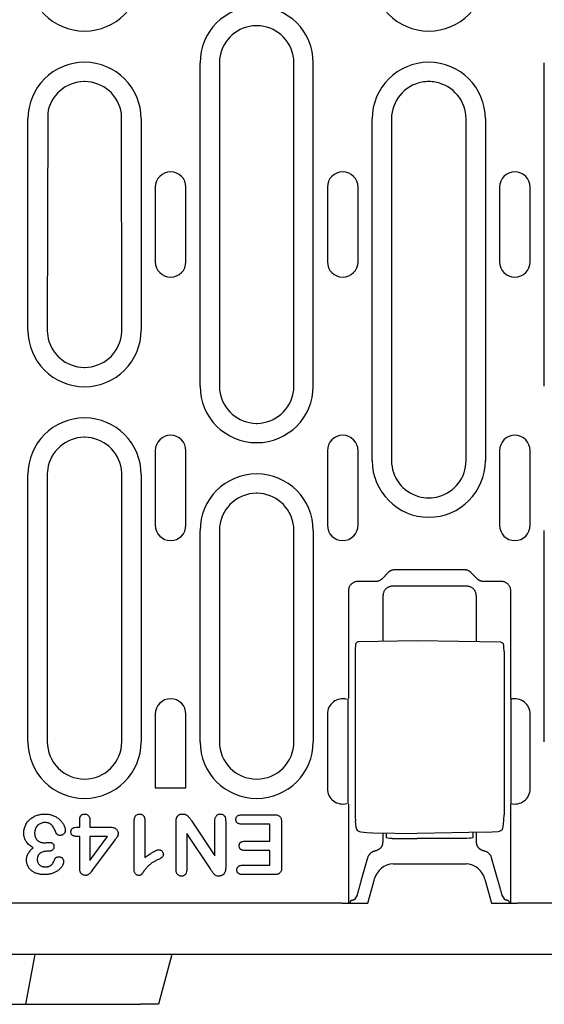
# Model space of a CAD drawing. Extents: x 89 to 1454, y 19 to 2074.
# Drawn here: x 573 to 657, y 956 to 1115 of the extents above; entities that cross this region are included whole.
import ezdxf

# ---------------------------------------------------------------- set-up
doc = ezdxf.new("R2010")
doc.units = 0
doc.header["$LTSCALE"] = 7
doc.header["$MEASUREMENT"] = 0
doc.layers.add('DUENN-18', color=94, linetype='CONTINUOUS')
doc.layers.add('SICHTBAR', color=7, linetype='CONTINUOUS')

msp = doc.modelspace()

# ---------------------------------------------------------------- linework, layer by layer
at = {"layer": 'DUENN-18'}
for p, q in [((601.73, 1055.58), (601.73, 1107.58)), ((604.84, 1107.58), (604.84, 1055.58)), ((616.84, 1055.58), (616.84, 1107.58)), ((619.95, 1055.58), (619.95, 1107.58)), ((657.13, 1055.58), (657.13, 1107.58)), ((574.03, 1064.58), (574.03, 1098.58)), ((577.21, 1099.46), (577.14, 1064.58)), ((589.14, 1064.58), (589.08, 1099.46)), ((592.25, 1098.58), (592.25, 1064.58)), ((629.43, 1043.58), (629.43, 1098.58)), ((632.54, 1098.58), (632.54, 1043.58)), ((644.54, 1043.58), (644.54, 1098.58)), ((647.65, 1098.58), (647.65, 1043.58)), ((594.52, 1087.58), (594.52, 1075.58)), ((599.46, 1075.58), (599.46, 1087.58)), ((622.22, 1087.58), (622.22, 1075.58)), ((627.16, 1075.58), (627.16, 1087.58)), ((649.92, 1087.58), (649.92, 1075.58)), ((654.86, 1075.58), (654.86, 1087.58)), ((594.52, 1045.18), (594.52, 1033.18)), ((599.46, 1033.18), (599.46, 1045.18)), ((622.22, 1045.18), (622.22, 1033.18)), ((627.16, 1033.18), (627.16, 1045.18)), ((649.92, 1045.18), (649.92, 1033.18)), ((654.86, 1033.18), (654.86, 1045.18)), ((574.03, 998.33), (574.03, 1041.33)), ((577.14, 1041.33), (577.14, 998.33)), ((589.14, 998.33), (589.14, 1041.33)), ((592.25, 1041.33), (592.25, 998.33)), ((601.73, 998.33), (601.73, 1032.33)), ((604.84, 1032.33), (604.84, 998.33)), ((616.84, 998.33), (616.84, 1032.33)), ((619.95, 1032.33), (619.95, 998.33)), ((657.13, 998.33), (657.13, 1032.33)), ((631.97, 1025.53), (631.07, 1024.6)), ((644.32, 1025.99), (633.03, 1025.99)), ((646.28, 1024.6), (645.38, 1025.53)), ((629.99, 1024.12), (627.11, 1024.12)), ((650.24, 1024.12), (647.35, 1024.12)), ((625.61, 1022.62), (625.61, 1005.37)), ((644.68, 1023.36), (632.67, 1023.36)), ((651.74, 1005.37), (651.74, 1022.62)), ((631.17, 1021.86), (631.17, 1014.48)), ((646.17, 1021.86), (646.17, 1014.41)), ((636.67, 1014.58), (627.24, 1014.41)), ((650.1, 1014.34), (636.67, 1014.58)), ((626.7, 1012.91), (626.7, 986.55)), ((650.65, 1012.84), (650.65, 986.59)), ((625.53, 1005.28), (625.53, 988.37)), ((651.82, 988.37), (651.82, 1005.28)), ((594.52, 1002.78), (594.52, 990.9)), ((599.46, 990.9), (599.46, 1002.78)), ((622.22, 1002.78), (622.22, 990.78)), ((654.86, 990.78), (654.86, 1002.78)), ((594.52, 990.9), (599.46, 990.9)), ((625.61, 988.29), (625.61, 972.33)), ((651.74, 972.33), (651.74, 988.29)), ((582.36, 984.58), (582.36, 985.75)), ((583.98, 985.75), (583.98, 984.58)), ((592.86, 985.65), (592.86, 979.7)), ((608.42, 986.58), (613.71, 986.58)), ((650.52, 984.62), (650.62, 985.67)), ((581.95, 984.58), (582.36, 984.58)), ((583.98, 984.58), (587.29, 984.58)), ((591.11, 977.84), (591.11, 985.38)), ((597.86, 977.82), (597.86, 985.43)), ((600.4, 985.56), (604.11, 979.95)), ((604.11, 979.95), (604.11, 985.59)), ((605.86, 985.58), (605.86, 978.12)), ((612.98, 985.08), (608.42, 985.08)), ((612.98, 982.33), (612.98, 985.08)), ((614.86, 985.38), (614.86, 978.15)), ((626.83, 984.54), (626.73, 985.63)), ((582.36, 983.08), (582.07, 983.08)), ((582.36, 977.98), (582.36, 983.08)), ((586.81, 983.08), (583.98, 983.08)), ((583.98, 983.08), (583.98, 979.2)), ((583.98, 979.2), (586.81, 983.08)), ((603.41, 977.88), (599.61, 983.58)), ((599.61, 983.58), (599.61, 977.82)), ((629.55, 983.7), (636.67, 983.58)), ((631.17, 983.67), (631.17, 982.23)), ((631.67, 983.67), (631.67, 982.94)), ((632.66, 982.76), (636.67, 982.75)), ((647.79, 983.77), (636.67, 983.58)), ((644.69, 982.78), (636.67, 982.75)), ((645.67, 982.95), (645.67, 983.74)), ((646.17, 983.74), (646.17, 982.23)), ((587.92, 982.4), (584.43, 977.71)), ((608.92, 982.33), (612.98, 982.33)), ((577.28, 980.7), (577.01, 980.7)), ((612.98, 980.83), (608.92, 980.83)), ((612.98, 978.45), (612.98, 980.83)), ((627.68, 975.96), (628.74, 979.71)), ((648.6, 979.71), (649.66, 975.96)), ((608.57, 978.45), (612.98, 978.45)), ((613.71, 976.95), (608.57, 976.95)), ((627.03, 973.63), (626.61, 972.95)), ((650.31, 973.63), (650.73, 972.95)), ((625.94, 972.69), (625.82, 972.33)), ((651.4, 972.69), (651.53, 972.33))]:
    msp.add_line(p, q, dxfattribs=at)
at = {"layer": 'DUENN-18', "flags": 128}
for points in [[(633.03, 1025.99), (632.98, 1025.99), (632.93, 1025.99), (632.88, 1025.99), (632.83, 1025.98), (632.78, 1025.97), (632.74, 1025.96), (632.69, 1025.95), (632.64, 1025.94), (632.59, 1025.93), (632.55, 1025.91), (632.5, 1025.89), (632.45, 1025.87), (632.41, 1025.85), (632.36, 1025.83), (632.32, 1025.81), (632.28, 1025.78), (632.23, 1025.76), (632.19, 1025.73), (632.15, 1025.7), (632.11, 1025.67), (632.08, 1025.64), (632.04, 1025.6), (632.01, 1025.57), (631.97, 1025.53)], [(645.38, 1025.53), (645.34, 1025.57), (645.31, 1025.6), (645.27, 1025.64), (645.23, 1025.67), (645.19, 1025.7), (645.15, 1025.73), (645.11, 1025.76), (645.07, 1025.78), (645.03, 1025.81), (644.98, 1025.83), (644.94, 1025.85), (644.89, 1025.87), (644.85, 1025.89), (644.8, 1025.91), (644.75, 1025.93), (644.71, 1025.94), (644.66, 1025.95), (644.61, 1025.96), (644.56, 1025.97), (644.51, 1025.98), (644.47, 1025.99), (644.42, 1025.99), (644.37, 1025.99), (644.32, 1025.99)], [(627.11, 1024.12), (627.02, 1024.12), (626.93, 1024.11), (626.83, 1024.1), (626.74, 1024.08), (626.65, 1024.05), (626.55, 1024.02), (626.46, 1023.98), (626.37, 1023.93), (626.29, 1023.88), (626.2, 1023.82), (626.12, 1023.76), (626.05, 1023.69), (625.98, 1023.61), (625.91, 1023.53), (625.85, 1023.45), (625.8, 1023.36), (625.75, 1023.27), (625.71, 1023.18), (625.68, 1023.08), (625.65, 1022.99), (625.63, 1022.9), (625.62, 1022.81), (625.61, 1022.71), (625.61, 1022.62)], [(631.07, 1024.6), (631.04, 1024.56), (631, 1024.53), (630.96, 1024.49), (630.92, 1024.46), (630.89, 1024.43), (630.84, 1024.4), (630.8, 1024.37), (630.76, 1024.34), (630.72, 1024.32), (630.67, 1024.29), (630.63, 1024.27), (630.58, 1024.25), (630.53, 1024.23), (630.48, 1024.21), (630.44, 1024.19), (630.39, 1024.18), (630.34, 1024.17), (630.29, 1024.16), (630.24, 1024.15), (630.19, 1024.14), (630.14, 1024.13), (630.09, 1024.13), (630.04, 1024.12), (629.99, 1024.12)], [(647.35, 1024.12), (647.3, 1024.12), (647.26, 1024.13), (647.21, 1024.13), (647.16, 1024.14), (647.11, 1024.15), (647.06, 1024.16), (647.01, 1024.17), (646.96, 1024.18), (646.91, 1024.19), (646.86, 1024.21), (646.82, 1024.23), (646.77, 1024.25), (646.72, 1024.27), (646.68, 1024.29), (646.63, 1024.32), (646.59, 1024.34), (646.54, 1024.37), (646.5, 1024.4), (646.46, 1024.43), (646.42, 1024.46), (646.38, 1024.49), (646.35, 1024.53), (646.31, 1024.56), (646.28, 1024.6)], [(651.74, 1022.62), (651.74, 1022.71), (651.73, 1022.81), (651.71, 1022.9), (651.69, 1022.99), (651.67, 1023.08), (651.63, 1023.18), (651.59, 1023.27), (651.55, 1023.36), (651.5, 1023.45), (651.44, 1023.53), (651.37, 1023.61), (651.3, 1023.69), (651.23, 1023.76), (651.15, 1023.82), (651.06, 1023.88), (650.97, 1023.93), (650.88, 1023.98), (650.79, 1024.02), (650.7, 1024.05), (650.61, 1024.08), (650.51, 1024.1), (650.42, 1024.11), (650.33, 1024.12), (650.24, 1024.12)], [(632.67, 1023.36), (632.58, 1023.36), (632.49, 1023.35), (632.4, 1023.34), (632.31, 1023.32), (632.21, 1023.29), (632.12, 1023.26), (632.03, 1023.22), (631.94, 1023.17), (631.85, 1023.12), (631.77, 1023.06), (631.69, 1022.99), (631.61, 1022.92), (631.54, 1022.85), (631.48, 1022.77), (631.42, 1022.68), (631.37, 1022.6), (631.32, 1022.51), (631.28, 1022.41), (631.25, 1022.32), (631.22, 1022.23), (631.2, 1022.14), (631.18, 1022.04), (631.18, 1021.95), (631.17, 1021.86)], [(646.17, 1021.86), (646.17, 1021.95), (646.16, 1022.04), (646.15, 1022.14), (646.13, 1022.23), (646.1, 1022.32), (646.07, 1022.41), (646.03, 1022.51), (645.98, 1022.6), (645.93, 1022.68), (645.87, 1022.77), (645.81, 1022.85), (645.74, 1022.92), (645.66, 1022.99), (645.58, 1023.06), (645.5, 1023.12), (645.41, 1023.17), (645.32, 1023.22), (645.23, 1023.26), (645.14, 1023.29), (645.04, 1023.32), (644.95, 1023.34), (644.86, 1023.35), (644.77, 1023.36), (644.68, 1023.36)], [(627.24, 1014.41), (627.11, 1014.39), (626.99, 1014.34), (626.89, 1014.26), (626.81, 1014.15), (626.77, 1014.05), (626.75, 1013.97), (626.73, 1013.82), (626.72, 1013.65), (626.71, 1013.43), (626.7, 1013.18), (626.7, 1012.91)], [(650.65, 1012.84), (650.65, 1013.11), (650.64, 1013.36), (650.63, 1013.58), (650.62, 1013.75), (650.6, 1013.9), (650.58, 1013.98), (650.54, 1014.08), (650.46, 1014.19), (650.36, 1014.27), (650.24, 1014.32), (650.1, 1014.34)], [(626.7, 986.55), (626.7, 986.28), (626.71, 986.03), (626.72, 985.81), (626.73, 985.63)], [(650.62, 985.67), (650.63, 985.85), (650.64, 986.07), (650.65, 986.32), (650.65, 986.59)], [(626.83, 984.54), (626.86, 984.38), (626.93, 984.24), (627.03, 984.11), (627.15, 984.01)], [(650.13, 984.05), (650.28, 984.15), (650.4, 984.29), (650.48, 984.45), (650.52, 984.62)], [(627.15, 984.01), (627.38, 983.89), (627.63, 983.84)], [(627.63, 983.84), (628.59, 983.74), (629.55, 983.7)], [(647.79, 983.77), (648.76, 983.82), (649.72, 983.91)], [(649.72, 983.91), (649.94, 983.96), (650.13, 984.05)], [(631.07, 981.69), (631.04, 981.63), (631.01, 981.58), (630.98, 981.52), (630.95, 981.47), (630.92, 981.41), (630.88, 981.36), (630.84, 981.31), (630.8, 981.26), (630.76, 981.22), (630.71, 981.17), (630.67, 981.13), (630.62, 981.09), (630.57, 981.05), (630.51, 981.01), (630.46, 980.98), (630.4, 980.95), (630.35, 980.91), (630.29, 980.89), (630.23, 980.86), (630.17, 980.84), (630.11, 980.82), (630.05, 980.8), (629.98, 980.79), (629.92, 980.77)], [(631.07, 981.69), (631.08, 981.71), (631.08, 981.73), (631.09, 981.75), (631.1, 981.77), (631.1, 981.79), (631.11, 981.81), (631.12, 981.83), (631.12, 981.86), (631.13, 981.88), (631.13, 981.9), (631.14, 981.92), (631.14, 981.94), (631.15, 981.96), (631.15, 981.99), (631.16, 982.01), (631.16, 982.03), (631.16, 982.05), (631.16, 982.07), (631.17, 982.1), (631.17, 982.12), (631.17, 982.14), (631.17, 982.16), (631.17, 982.18), (631.17, 982.21)], [(631.17, 982.23), (631.17, 982.23), (631.17, 982.23), (631.17, 982.23), (631.17, 982.23), (631.17, 982.23), (631.17, 982.23), (631.17, 982.23), (631.17, 982.23), (631.17, 982.22), (631.17, 982.22), (631.17, 982.22), (631.17, 982.22), (631.17, 982.22), (631.17, 982.22), (631.17, 982.22), (631.17, 982.22), (631.17, 982.22), (631.17, 982.21), (631.17, 982.21), (631.17, 982.21), (631.17, 982.21), (631.17, 982.21), (631.17, 982.21), (631.17, 982.21)], [(646.17, 982.21), (646.17, 982.21), (646.17, 982.21), (646.17, 982.21), (646.17, 982.21), (646.17, 982.21), (646.17, 982.21), (646.17, 982.22), (646.17, 982.22), (646.17, 982.22), (646.17, 982.22), (646.17, 982.22), (646.17, 982.22), (646.17, 982.22), (646.17, 982.22), (646.17, 982.22), (646.17, 982.23), (646.17, 982.23), (646.17, 982.23), (646.17, 982.23), (646.17, 982.23), (646.17, 982.23), (646.17, 982.23), (646.17, 982.23), (646.17, 982.23)], [(646.17, 982.21), (646.17, 982.18), (646.18, 982.16), (646.18, 982.14), (646.18, 982.12), (646.18, 982.1), (646.18, 982.07), (646.19, 982.05), (646.19, 982.03), (646.19, 982.01), (646.2, 981.99), (646.2, 981.96), (646.2, 981.94), (646.21, 981.92), (646.21, 981.9), (646.22, 981.88), (646.22, 981.86), (646.23, 981.83), (646.24, 981.81), (646.24, 981.79), (646.25, 981.77), (646.26, 981.75), (646.26, 981.73), (646.27, 981.71), (646.28, 981.69)], [(647.43, 980.77), (647.36, 980.79), (647.3, 980.8), (647.24, 980.82), (647.18, 980.84), (647.12, 980.86), (647.06, 980.89), (647, 980.91), (646.94, 980.94), (646.89, 980.98), (646.83, 981.01), (646.78, 981.05), (646.73, 981.09), (646.68, 981.13), (646.64, 981.17), (646.59, 981.22), (646.55, 981.26), (646.51, 981.31), (646.47, 981.36), (646.43, 981.41), (646.4, 981.47), (646.36, 981.52), (646.33, 981.58), (646.31, 981.63), (646.28, 981.69)], [(628.74, 979.71), (628.76, 979.78), (628.79, 979.84), (628.81, 979.9), (628.84, 979.96), (628.87, 980.03), (628.91, 980.09), (628.95, 980.14), (628.99, 980.2), (629.03, 980.26), (629.08, 980.31), (629.13, 980.36), (629.18, 980.41), (629.23, 980.46), (629.29, 980.5), (629.35, 980.54), (629.41, 980.58), (629.47, 980.62), (629.53, 980.65), (629.59, 980.68), (629.66, 980.7), (629.72, 980.72), (629.79, 980.74), (629.85, 980.76), (629.92, 980.77)], [(647.43, 980.77), (647.49, 980.76), (647.56, 980.74), (647.62, 980.72), (647.69, 980.7), (647.75, 980.68), (647.82, 980.65), (647.88, 980.62), (647.94, 980.58), (648, 980.54), (648.06, 980.5), (648.12, 980.46), (648.17, 980.41), (648.22, 980.36), (648.27, 980.31), (648.32, 980.26), (648.36, 980.2), (648.4, 980.14), (648.44, 980.09), (648.48, 980.03), (648.51, 979.96), (648.54, 979.9), (648.56, 979.84), (648.59, 979.78), (648.6, 979.71)], [(627.03, 973.63), (627.06, 973.72), (627.08, 973.81), (627.11, 973.9), (627.14, 974), (627.16, 974.09), (627.19, 974.19), (627.21, 974.28), (627.24, 974.38), (627.27, 974.48), (627.29, 974.57), (627.32, 974.67), (627.35, 974.77), (627.38, 974.87), (627.4, 974.97), (627.43, 975.07), (627.46, 975.17), (627.49, 975.27), (627.52, 975.37), (627.54, 975.47), (627.57, 975.57), (627.6, 975.67), (627.63, 975.76), (627.66, 975.86), (627.68, 975.96)], [(649.66, 975.96), (649.69, 975.86), (649.72, 975.76), (649.75, 975.67), (649.78, 975.57), (649.8, 975.47), (649.83, 975.37), (649.86, 975.27), (649.89, 975.17), (649.92, 975.07), (649.94, 974.97), (649.97, 974.87), (650, 974.77), (650.03, 974.67), (650.05, 974.57), (650.08, 974.48), (650.11, 974.38), (650.13, 974.28), (650.16, 974.19), (650.19, 974.09), (650.21, 974), (650.24, 973.9), (650.26, 973.81), (650.29, 973.72), (650.31, 973.63)], [(626.27, 972.82), (626.24, 972.82), (626.22, 972.81), (626.2, 972.81), (626.18, 972.8), (626.16, 972.8), (626.14, 972.79), (626.12, 972.79), (626.1, 972.78), (626.08, 972.78), (626.07, 972.77), (626.05, 972.77), (626.04, 972.76), (626.03, 972.75), (626.01, 972.75), (626, 972.74), (625.99, 972.74), (625.98, 972.73), (625.97, 972.73), (625.97, 972.72), (625.96, 972.71), (625.96, 972.71), (625.95, 972.7), (625.95, 972.7), (625.94, 972.69)], [(626.61, 972.95), (626.61, 972.95), (626.6, 972.94), (626.6, 972.93), (626.59, 972.93), (626.58, 972.92), (626.57, 972.92), (626.56, 972.91), (626.55, 972.9), (626.54, 972.9), (626.53, 972.89), (626.52, 972.89), (626.5, 972.88), (626.49, 972.88), (626.47, 972.87), (626.45, 972.87), (626.44, 972.86), (626.42, 972.86), (626.4, 972.85), (626.38, 972.85), (626.36, 972.84), (626.34, 972.84), (626.31, 972.83), (626.29, 972.83), (626.27, 972.82)], [(651.08, 972.82), (651.06, 972.83), (651.03, 972.83), (651.01, 972.84), (650.99, 972.84), (650.97, 972.85), (650.95, 972.85), (650.93, 972.86), (650.91, 972.86), (650.89, 972.87), (650.88, 972.87), (650.86, 972.88), (650.85, 972.88), (650.83, 972.89), (650.82, 972.89), (650.81, 972.9), (650.79, 972.9), (650.78, 972.91), (650.77, 972.92), (650.76, 972.92), (650.76, 972.93), (650.75, 972.93), (650.74, 972.94), (650.74, 972.95), (650.73, 972.95)], [(651.4, 972.69), (651.4, 972.7), (651.4, 972.7), (651.39, 972.71), (651.39, 972.71), (651.38, 972.72), (651.37, 972.73), (651.37, 972.73), (651.36, 972.74), (651.35, 972.74), (651.33, 972.75), (651.32, 972.75), (651.31, 972.76), (651.29, 972.77), (651.28, 972.77), (651.26, 972.78), (651.25, 972.78), (651.23, 972.79), (651.21, 972.79), (651.19, 972.8), (651.17, 972.8), (651.15, 972.81), (651.13, 972.81), (651.1, 972.82), (651.08, 972.82)]]:
    msp.add_lwpolyline(points, dxfattribs=at)
at = {"layer": 'DUENN-18'}
for centre, radius, start, end in [((583.14, 1121.83), 9.11, 180, 0), ((638.54, 1121.83), 9.11, 180, 0), ((610.84, 1107.58), 9.11, 0, 180), ((610.84, 1107.58), 6, 90.5802, 171.5207), ((610.84, 1107.58), 6, 89.4198, 90.5802), ((610.84, 1107.58), 6, 8.4793, 89.4198), ((583.14, 1098.58), 9.11, 0, 180), ((610.84, 1107.58), 6, 171.5207, 180), ((610.84, 1107.58), 6, 0, 8.4793), ((638.54, 1098.58), 9.11, 0, 180), ((583.14, 1098.58), 6, 90.5802, 171.5207), ((583.14, 1098.58), 6, 89.4198, 90.5802), ((583.14, 1098.58), 6, 8.4793, 89.4198), ((638.54, 1098.58), 6, 79.4526, 100.5474), ((638.54, 1098.58), 6, 100.5474, 180), ((638.54, 1098.58), 6, 0, 79.4526), ((596.99, 1087.58), 2.47, 0, 180), ((624.69, 1087.58), 2.47, 0, 180), ((652.39, 1087.58), 2.47, 0, 180), ((596.99, 1075.58), 2.47, 180, 0), ((624.69, 1075.58), 2.47, 180, 0), ((652.39, 1075.58), 2.47, 180, 0), ((583.14, 1064.58), 9.11, 180, 0), ((583.14, 1064.58), 6, 180, 188.4793), ((583.14, 1064.58), 6, 188.4793, 269.4198), ((583.14, 1064.58), 6, 270.5802, 351.5207), ((583.14, 1064.58), 6, 351.5207, 0), ((583.14, 1064.58), 6, 269.4198, 270.5802), ((610.84, 1055.58), 9.11, 180, 0), ((610.84, 1055.58), 6, 180, 188.4793), ((610.84, 1055.58), 6, 351.5207, 0), ((610.84, 1055.58), 6, 188.4793, 269.4198), ((610.84, 1055.58), 6, 270.5802, 351.5207), ((583.14, 1041.33), 9.11, 0, 180), ((610.84, 1055.58), 6, 269.4198, 270.5802), ((596.99, 1045.18), 2.47, 0, 180), ((624.69, 1045.18), 2.47, 0, 180), ((652.39, 1045.18), 2.47, 0, 180), ((583.14, 1041.33), 6, 90.5802, 171.5207), ((583.14, 1041.33), 6, 89.4198, 90.5802), ((583.14, 1041.33), 6, 8.4793, 89.4198), ((638.54, 1043.58), 9.11, 180, 0), ((638.54, 1043.58), 6, 180, 254.1859), ((638.54, 1043.58), 6, 285.8141, 0), ((583.14, 1041.33), 6, 171.5207, 180), ((583.14, 1041.33), 6, 0, 8.4793), ((610.84, 1032.33), 9.11, 0, 180), ((610.84, 1032.33), 6, 90.5802, 171.5207), ((610.84, 1032.33), 6, 89.4198, 90.5802), ((610.84, 1032.33), 6, 8.4793, 89.4198), ((638.54, 1043.58), 6, 254.1859, 285.8141), ((610.84, 1032.33), 6, 171.5207, 180), ((610.84, 1032.33), 6, 0, 8.4793), ((596.99, 1033.18), 2.47, 180, 0), ((624.69, 1033.18), 2.47, 180, 0), ((652.39, 1033.18), 2.47, 180, 0), ((596.99, 1002.78), 2.47, 0, 180), ((624.69, 1002.78), 2.47, 74.591, 180), ((652.39, 1002.78), 2.47, 0, 105.409), ((583.14, 998.33), 9.11, 180, 0), ((583.14, 998.33), 6, 180, 0), ((610.84, 998.33), 9.11, 180, 0), ((610.84, 998.33), 6, 180, 0), ((624.69, 990.78), 2.47, 180, 285.409), ((652.39, 990.78), 2.47, 254.591, 0)]:
    msp.add_arc(centre, radius, start, end, dxfattribs=at)
at = {"layer": 'DUENN-18', "extrusion": (0, 0, -1)}
for centre, major_axis, ratio, start_param, end_param in [((649.51, 257.85), (0, 748.73), 0.052336, 0.056835, 0.058844), ((649.51, 1735.81), (0, -748.73), 0.052336, 6.224341, 6.22635), ((627.44, 984.42), (-0.289, -0.408), 0.701493, 6.282742, 6.28818), ((627.7, 984.33), (-0.063, -0.496), 0.256913, 6.282406, 6.283176), ((632.67, 982.94), (-1, 0), 0.173648, 4.729842, 6.283185), ((644.67, 982.95), (1, 0), 0.173648, 0, 1.553343), ((649.66, 984.41), (0.066, -0.496), 0.256687, 0.000013, 0.000943), ((649.88, 984.48), (0.254, -0.431), 0.651049, 6.279004, 6.283365)]:
    msp.add_ellipse(centre, major_axis=major_axis, ratio=ratio, start_param=start_param, end_param=end_param, dxfattribs=at)
at = {"layer": 'DUENN-18'}
for points, knots in [([(573.36, 983.62), (573.36, 983.73), (573.36, 983.83), (573.38, 984.05), (573.4, 984.15), (573.45, 984.36), (573.48, 984.47), (573.54, 984.67), (573.58, 984.77), (573.72, 985.06), (573.83, 985.25), (574.09, 985.59), (574.24, 985.74), (574.48, 985.95), (574.56, 986.02), (574.74, 986.14), (574.83, 986.2), (575.11, 986.35), (575.31, 986.44), (575.61, 986.54), (575.72, 986.57), (575.93, 986.62), (576.03, 986.64), (576.24, 986.67), (576.35, 986.69), (576.56, 986.7), (576.67, 986.7), (576.78, 986.7)], [0, 0, 0, 0, 0.0625, 0.0625, 0.125, 0.125, 0.1875, 0.1875, 0.25, 0.25, 0.375, 0.375, 0.5, 0.5, 0.5625, 0.5625, 0.625, 0.625, 0.75, 0.75, 0.8125, 0.8125, 0.875, 0.875, 0.9375, 0.9375, 1, 1, 1, 1]), ([(576.78, 986.7), (576.87, 986.7), (576.97, 986.7), (577.16, 986.69), (577.25, 986.68), (577.54, 986.64), (577.72, 986.6), (578.08, 986.48), (578.26, 986.4), (578.51, 986.27), (578.59, 986.22), (578.75, 986.12), (578.83, 986.07), (579.06, 985.89), (579.2, 985.76), (579.45, 985.48), (579.57, 985.33), (579.72, 985.09), (579.77, 985.01), (579.85, 984.83), (579.89, 984.75), (579.94, 984.61), (579.96, 984.57), (579.98, 984.48), (580, 984.43), (580.02, 984.36), (580.02, 984.34), (580.03, 984.3), (580.03, 984.27), (580.04, 984.2), (580.05, 984.15), (580.05, 984.11)], [0, 0, 0, 0, 0.0625, 0.0625, 0.125, 0.125, 0.25, 0.25, 0.375, 0.375, 0.4375, 0.4375, 0.5, 0.5, 0.625, 0.625, 0.75, 0.75, 0.8125, 0.8125, 0.875, 0.875, 0.90625, 0.90625, 0.9375, 0.9375, 0.953125, 0.953125, 0.96875, 0.96875, 1, 1, 1, 1]), ([(582.36, 985.75), (582.36, 985.87), (582.36, 985.99), (582.42, 986.22), (582.47, 986.33), (582.58, 986.47), (582.62, 986.51), (582.71, 986.59), (582.76, 986.62), (582.87, 986.66), (582.93, 986.68), (583.05, 986.7), (583.11, 986.7), (583.17, 986.7)], [0, 0, 0, 0, 0.25, 0.25, 0.5, 0.5, 0.625, 0.625, 0.75, 0.75, 0.875, 0.875, 1, 1, 1, 1]), ([(583.17, 986.7), (583.23, 986.7), (583.29, 986.7), (583.4, 986.68), (583.46, 986.66), (583.57, 986.61), (583.62, 986.58), (583.71, 986.51), (583.76, 986.47), (583.83, 986.37), (583.86, 986.32), (583.91, 986.21), (583.93, 986.16), (583.96, 986.04), (583.97, 985.98), (583.98, 985.87), (583.98, 985.81), (583.98, 985.75)], [0, 0, 0, 0, 0.125, 0.125, 0.25, 0.25, 0.375, 0.375, 0.5, 0.5, 0.625, 0.625, 0.75, 0.75, 0.875, 0.875, 1, 1, 1, 1]), ([(591.11, 985.38), (591.11, 985.53), (591.11, 985.68), (591.15, 985.9), (591.16, 985.98), (591.2, 986.12), (591.23, 986.19), (591.29, 986.33), (591.33, 986.39), (591.43, 986.51), (591.49, 986.56), (591.62, 986.63), (591.69, 986.66), (591.84, 986.7), (591.91, 986.7), (591.99, 986.7)], [0, 0, 0, 0, 0.25, 0.25, 0.375, 0.375, 0.5, 0.5, 0.625, 0.625, 0.75, 0.75, 0.875, 0.875, 1, 1, 1, 1]), ([(591.99, 986.7), (592.05, 986.7), (592.12, 986.7), (592.24, 986.67), (592.31, 986.65), (592.42, 986.6), (592.48, 986.56), (592.58, 986.48), (592.62, 986.43), (592.7, 986.33), (592.73, 986.27), (592.78, 986.15), (592.8, 986.09), (592.83, 985.97), (592.84, 985.9), (592.85, 985.77), (592.85, 985.71), (592.86, 985.65)], [0, 0, 0, 0, 0.125, 0.125, 0.25, 0.25, 0.375, 0.375, 0.5, 0.5, 0.625, 0.625, 0.75, 0.75, 0.875, 0.875, 1, 1, 1, 1]), ([(597.86, 985.43), (597.86, 985.51), (597.86, 985.59), (597.87, 985.74), (597.88, 985.82), (597.93, 986.05), (597.99, 986.2), (598.12, 986.39), (598.17, 986.45), (598.26, 986.53), (598.29, 986.55), (598.36, 986.59), (598.4, 986.61), (598.51, 986.65), (598.58, 986.67), (598.74, 986.7), (598.81, 986.7), (598.89, 986.7)], [0, 0, 0, 0, 0.125, 0.125, 0.25, 0.25, 0.5, 0.5, 0.625, 0.625, 0.6875, 0.6875, 0.75, 0.75, 0.875, 0.875, 1, 1, 1, 1]), ([(598.89, 986.7), (598.98, 986.7), (599.06, 986.7), (599.22, 986.67), (599.3, 986.65), (599.42, 986.61), (599.46, 986.59), (599.53, 986.55), (599.57, 986.53), (599.67, 986.46), (599.74, 986.4), (599.86, 986.29), (599.91, 986.23), (600.02, 986.1), (600.07, 986.03), (600.21, 985.83), (600.3, 985.69), (600.4, 985.56)], [0, 0, 0, 0, 0.125, 0.125, 0.25, 0.25, 0.3125, 0.3125, 0.375, 0.375, 0.5, 0.5, 0.625, 0.625, 0.75, 0.75, 1, 1, 1, 1]), ([(604.11, 985.59), (604.11, 985.72), (604.12, 985.86), (604.16, 986.05), (604.18, 986.11), (604.23, 986.24), (604.26, 986.3), (604.34, 986.41), (604.38, 986.46), (604.48, 986.55), (604.54, 986.58), (604.65, 986.65), (604.72, 986.67), (604.85, 986.7), (604.91, 986.7), (604.98, 986.7)], [0, 0, 0, 0, 0.25, 0.25, 0.375, 0.375, 0.5, 0.5, 0.625, 0.625, 0.75, 0.75, 0.875, 0.875, 1, 1, 1, 1]), ([(604.98, 986.7), (605.05, 986.7), (605.11, 986.7), (605.25, 986.67), (605.31, 986.65), (605.43, 986.59), (605.48, 986.55), (605.58, 986.46), (605.63, 986.41), (605.74, 986.24), (605.79, 986.11), (605.83, 985.92), (605.84, 985.85), (605.85, 985.72), (605.85, 985.65), (605.86, 985.58)], [0, 0, 0, 0, 0.125, 0.125, 0.25, 0.25, 0.375, 0.375, 0.5, 0.5, 0.75, 0.75, 0.875, 0.875, 1, 1, 1, 1]), ([(607.49, 985.83), (607.49, 985.89), (607.49, 985.95), (607.51, 986.03), (607.52, 986.06), (607.54, 986.11), (607.55, 986.14), (607.58, 986.21), (607.61, 986.26), (607.69, 986.34), (607.73, 986.38), (607.82, 986.45), (607.87, 986.47), (607.97, 986.52), (608.03, 986.53), (608.19, 986.57), (608.31, 986.57), (608.42, 986.58)], [0, 0, 0, 0, 0.125, 0.125, 0.1875, 0.1875, 0.25, 0.25, 0.375, 0.375, 0.5, 0.5, 0.625, 0.625, 0.75, 0.75, 1, 1, 1, 1]), ([(608.42, 985.08), (608.36, 985.08), (608.3, 985.08), (608.19, 985.09), (608.14, 985.1), (608.03, 985.13), (607.97, 985.14), (607.87, 985.19), (607.82, 985.21), (607.73, 985.28), (607.68, 985.32), (607.63, 985.38), (607.61, 985.41), (607.58, 985.45), (607.57, 985.48), (607.53, 985.56), (607.51, 985.61), (607.49, 985.72), (607.49, 985.78), (607.49, 985.83)], [0, 0, 0, 0, 0.125, 0.125, 0.25, 0.25, 0.375, 0.375, 0.5, 0.5, 0.625, 0.625, 0.6875, 0.6875, 0.75, 0.75, 0.875, 0.875, 1, 1, 1, 1]), ([(613.71, 986.58), (613.79, 986.58), (613.87, 986.57), (614.03, 986.56), (614.11, 986.54), (614.26, 986.5), (614.34, 986.47), (614.48, 986.39), (614.54, 986.35), (614.65, 986.23), (614.69, 986.16), (614.76, 986.02), (614.79, 985.94), (614.82, 985.78), (614.84, 985.7), (614.85, 985.54), (614.85, 985.46), (614.86, 985.38)], [0, 0, 0, 0, 0.125, 0.125, 0.25, 0.25, 0.375, 0.375, 0.5, 0.5, 0.625, 0.625, 0.75, 0.75, 0.875, 0.875, 1, 1, 1, 1]), ([(576.77, 985.33), (576.71, 985.33), (576.66, 985.33), (576.55, 985.32), (576.5, 985.31), (576.39, 985.29), (576.34, 985.27), (576.23, 985.24), (576.18, 985.22), (576.03, 985.16), (575.93, 985.11), (575.75, 984.99), (575.66, 984.93), (575.51, 984.77), (575.44, 984.69), (575.35, 984.55), (575.32, 984.51), (575.27, 984.41), (575.24, 984.36), (575.18, 984.21), (575.15, 984.1), (575.12, 983.94), (575.12, 983.89), (575.11, 983.78), (575.11, 983.73), (575.11, 983.67)], [0, 0, 0, 0, 0.0625, 0.0625, 0.125, 0.125, 0.1875, 0.1875, 0.25, 0.25, 0.375, 0.375, 0.5, 0.5, 0.625, 0.625, 0.6875, 0.6875, 0.75, 0.75, 0.875, 0.875, 0.9375, 0.9375, 1, 1, 1, 1]), ([(578.61, 983.58), (578.56, 983.69), (578.52, 983.79), (578.43, 984), (578.38, 984.11), (578.28, 984.31), (578.22, 984.41), (578.1, 984.6), (578.04, 984.7), (577.93, 984.83), (577.89, 984.88), (577.84, 984.94), (577.82, 984.96), (577.77, 985), (577.75, 985.01), (577.68, 985.07), (577.64, 985.1), (577.54, 985.16), (577.49, 985.18), (577.38, 985.23), (577.33, 985.25), (577.22, 985.28), (577.16, 985.29), (577.05, 985.31), (577, 985.32), (576.88, 985.33), (576.82, 985.33), (576.77, 985.33)], [0, 0, 0, 0, 0.125, 0.125, 0.25, 0.25, 0.375, 0.375, 0.5, 0.5, 0.5625, 0.5625, 0.59375, 0.59375, 0.625, 0.625, 0.6875, 0.6875, 0.75, 0.75, 0.8125, 0.8125, 0.875, 0.875, 0.9375, 0.9375, 1, 1, 1, 1]), ([(580.05, 984.11), (580.05, 984.05), (580.04, 983.99), (580.03, 983.91), (580.02, 983.88), (580.01, 983.83), (580, 983.8), (579.97, 983.72), (579.94, 983.67), (579.88, 983.58), (579.84, 983.53), (579.76, 983.46), (579.72, 983.42), (579.62, 983.36), (579.57, 983.34), (579.49, 983.31), (579.46, 983.3), (579.41, 983.29), (579.38, 983.28), (579.3, 983.27), (579.24, 983.27), (579.19, 983.26)], [0, 0, 0, 0, 0.125, 0.125, 0.1875, 0.1875, 0.25, 0.25, 0.375, 0.375, 0.5, 0.5, 0.625, 0.625, 0.75, 0.75, 0.8125, 0.8125, 0.875, 0.875, 1, 1, 1, 1]), ([(580.95, 983.83), (580.95, 983.89), (580.96, 983.95), (580.98, 984.07), (580.99, 984.13), (581.04, 984.24), (581.08, 984.29), (581.16, 984.37), (581.21, 984.41), (581.31, 984.47), (581.37, 984.49), (581.48, 984.53), (581.54, 984.54), (581.72, 984.57), (581.83, 984.58), (581.95, 984.58)], [0, 0, 0, 0, 0.125, 0.125, 0.25, 0.25, 0.375, 0.375, 0.5, 0.5, 0.625, 0.625, 0.75, 0.75, 1, 1, 1, 1]), ([(587.29, 984.58), (587.37, 984.58), (587.44, 984.57), (587.6, 984.56), (587.68, 984.55), (587.9, 984.5), (588.05, 984.43), (588.3, 984.25), (588.4, 984.12), (588.49, 983.9), (588.51, 983.83), (588.54, 983.68), (588.54, 983.6), (588.54, 983.52)], [0, 0, 0, 0, 0.125, 0.125, 0.25, 0.25, 0.5, 0.5, 0.75, 0.75, 0.875, 0.875, 1, 1, 1, 1]), ([(574.88, 981.27), (574.78, 981.33), (574.67, 981.39), (574.47, 981.53), (574.37, 981.61), (574.18, 981.77), (574.09, 981.85), (573.92, 982.03), (573.85, 982.13), (573.74, 982.28), (573.71, 982.33), (573.65, 982.44), (573.62, 982.49), (573.54, 982.66), (573.49, 982.77), (573.42, 983.01), (573.4, 983.13), (573.36, 983.37), (573.36, 983.5), (573.36, 983.62)], [0, 0, 0, 0, 0.125, 0.125, 0.25, 0.25, 0.375, 0.375, 0.5, 0.5, 0.5625, 0.5625, 0.625, 0.625, 0.75, 0.75, 0.875, 0.875, 1, 1, 1, 1]), ([(575.11, 983.67), (575.11, 983.62), (575.11, 983.57), (575.11, 983.46), (575.12, 983.41), (575.14, 983.25), (575.16, 983.14), (575.22, 982.99), (575.23, 982.94), (575.28, 982.84), (575.3, 982.8), (575.39, 982.66), (575.45, 982.58), (575.57, 982.46), (575.61, 982.43), (575.69, 982.36), (575.73, 982.33), (575.83, 982.28), (575.87, 982.25), (575.97, 982.21), (576.02, 982.19), (576.12, 982.15), (576.17, 982.14), (576.28, 982.12), (576.33, 982.11), (576.44, 982.09), (576.49, 982.09), (576.59, 982.08), (576.65, 982.08), (576.7, 982.08)], [0, 0, 0, 0, 0.0625, 0.0625, 0.125, 0.125, 0.25, 0.25, 0.3125, 0.3125, 0.375, 0.375, 0.5, 0.5, 0.5625, 0.5625, 0.625, 0.625, 0.6875, 0.6875, 0.75, 0.75, 0.8125, 0.8125, 0.875, 0.875, 0.9375, 0.9375, 1, 1, 1, 1]), ([(579.19, 983.26), (579.13, 983.27), (579.07, 983.27), (578.99, 983.29), (578.96, 983.3), (578.9, 983.32), (578.88, 983.33), (578.83, 983.36), (578.8, 983.37), (578.75, 983.41), (578.73, 983.42), (578.69, 983.46), (578.66, 983.48), (578.64, 983.52), (578.63, 983.53), (578.62, 983.56), (578.61, 983.57), (578.61, 983.58)], [0, 0, 0, 0, 0.25, 0.25, 0.375, 0.375, 0.5, 0.5, 0.625, 0.625, 0.75, 0.75, 0.875, 0.875, 0.9375, 0.9375, 1, 1, 1, 1]), ([(582.07, 983.08), (581.94, 983.08), (581.81, 983.09), (581.62, 983.11), (581.56, 983.12), (581.46, 983.15), (581.43, 983.16), (581.37, 983.18), (581.34, 983.19), (581.25, 983.22), (581.19, 983.25), (581.11, 983.32), (581.09, 983.34), (581.05, 983.4), (581.04, 983.42), (580.99, 983.51), (580.98, 983.58), (580.96, 983.7), (580.95, 983.77), (580.95, 983.83)], [0, 0, 0, 0, 0.25, 0.25, 0.375, 0.375, 0.4375, 0.4375, 0.5, 0.5, 0.625, 0.625, 0.6875, 0.6875, 0.75, 0.75, 0.875, 0.875, 1, 1, 1, 1]), ([(588.54, 983.52), (588.54, 983.49), (588.54, 983.47), (588.53, 983.41), (588.53, 983.39), (588.51, 983.31), (588.49, 983.25), (588.43, 983.1), (588.37, 983.01), (588.28, 982.88), (588.25, 982.83), (588.19, 982.74), (588.15, 982.7), (588.05, 982.57), (587.99, 982.48), (587.92, 982.4)], [0, 0, 0, 0, 0.0625, 0.0625, 0.125, 0.125, 0.25, 0.25, 0.5, 0.5, 0.625, 0.625, 0.75, 0.75, 1, 1, 1, 1]), ([(573.81, 979.27), (573.81, 979.37), (573.81, 979.47), (573.83, 979.67), (573.85, 979.76), (573.9, 979.95), (573.93, 980.05), (574, 980.23), (574.05, 980.31), (574.2, 980.57), (574.33, 980.72), (574.52, 980.94), (574.59, 981.01), (574.74, 981.14), (574.81, 981.21), (574.88, 981.27)], [0, 0, 0, 0, 0.125, 0.125, 0.25, 0.25, 0.375, 0.375, 0.5, 0.5, 0.75, 0.75, 0.875, 0.875, 1, 1, 1, 1]), ([(576.7, 982.08), (576.77, 982.08), (576.83, 982.08), (576.96, 982.09), (577.02, 982.1), (577.12, 982.1), (577.15, 982.11), (577.21, 982.11), (577.24, 982.12), (577.29, 982.12), (577.31, 982.12), (577.34, 982.13), (577.35, 982.13), (577.4, 982.13), (577.43, 982.13), (577.46, 982.13)], [0, 0, 0, 0, 0.25, 0.25, 0.5, 0.5, 0.625, 0.625, 0.75, 0.75, 0.8125, 0.8125, 0.875, 0.875, 1, 1, 1, 1]), ([(578.22, 981.43), (578.22, 981.37), (578.22, 981.32), (578.2, 981.21), (578.18, 981.15), (578.13, 981.05), (578.09, 981.01), (578.02, 980.92), (577.97, 980.89), (577.88, 980.83), (577.83, 980.8), (577.72, 980.76), (577.67, 980.75), (577.59, 980.73), (577.56, 980.72), (577.5, 980.72), (577.48, 980.71), (577.39, 980.71), (577.34, 980.7), (577.28, 980.7)], [0, 0, 0, 0, 0.125, 0.125, 0.25, 0.25, 0.375, 0.375, 0.5, 0.5, 0.625, 0.625, 0.75, 0.75, 0.8125, 0.8125, 0.875, 0.875, 1, 1, 1, 1]), ([(577.46, 982.13), (577.51, 982.13), (577.56, 982.13), (577.66, 982.12), (577.71, 982.11), (577.8, 982.08), (577.85, 982.06), (577.94, 982.02), (577.98, 981.99), (578.09, 981.89), (578.14, 981.81), (578.2, 981.67), (578.21, 981.62), (578.22, 981.53), (578.22, 981.48), (578.22, 981.43)], [0, 0, 0, 0, 0.125, 0.125, 0.25, 0.25, 0.375, 0.375, 0.5, 0.5, 0.75, 0.75, 0.875, 0.875, 1, 1, 1, 1]), ([(592.86, 979.7), (593.03, 979.83), (593.2, 979.96), (593.56, 980.21), (593.74, 980.33), (594.02, 980.5), (594.11, 980.56), (594.3, 980.67), (594.39, 980.72), (594.54, 980.79), (594.59, 980.81), (594.69, 980.85), (594.74, 980.87), (594.84, 980.91), (594.89, 980.92), (595, 980.94), (595.06, 980.95), (595.11, 980.95)], [0, 0, 0, 0, 0.25, 0.25, 0.5, 0.5, 0.625, 0.625, 0.75, 0.75, 0.8125, 0.8125, 0.875, 0.875, 0.9375, 0.9375, 1, 1, 1, 1]), ([(595.11, 980.95), (595.16, 980.95), (595.2, 980.95), (595.3, 980.93), (595.34, 980.91), (595.47, 980.85), (595.54, 980.79), (595.67, 980.66), (595.72, 980.58), (595.78, 980.45), (595.79, 980.41), (595.81, 980.31), (595.81, 980.27), (595.82, 980.22)], [0, 0, 0, 0, 0.125, 0.125, 0.25, 0.25, 0.5, 0.5, 0.75, 0.75, 0.875, 0.875, 1, 1, 1, 1]), ([(608.03, 981.57), (608.03, 981.63), (608.03, 981.68), (608.05, 981.79), (608.07, 981.85), (608.14, 982), (608.21, 982.09), (608.34, 982.19), (608.38, 982.22), (608.48, 982.26), (608.54, 982.28), (608.7, 982.32), (608.81, 982.32), (608.92, 982.33)], [0, 0, 0, 0, 0.125, 0.125, 0.25, 0.25, 0.5, 0.5, 0.625, 0.625, 0.75, 0.75, 1, 1, 1, 1]), ([(608.92, 980.83), (608.81, 980.83), (608.7, 980.84), (608.54, 980.87), (608.49, 980.89), (608.39, 980.94), (608.34, 980.96), (608.27, 981.01), (608.25, 981.03), (608.21, 981.07), (608.19, 981.09), (608.16, 981.13), (608.15, 981.16), (608.12, 981.2), (608.1, 981.23), (608.07, 981.3), (608.05, 981.36), (608.03, 981.46), (608.03, 981.52), (608.03, 981.57)], [0, 0, 0, 0, 0.25, 0.25, 0.375, 0.375, 0.5, 0.5, 0.5625, 0.5625, 0.625, 0.625, 0.6875, 0.6875, 0.75, 0.75, 0.875, 0.875, 1, 1, 1, 1]), ([(577.01, 980.7), (576.92, 980.7), (576.83, 980.7), (576.64, 980.67), (576.55, 980.65), (576.28, 980.57), (576.12, 980.48), (575.93, 980.34), (575.9, 980.31), (575.83, 980.24), (575.8, 980.21), (575.74, 980.13), (575.72, 980.1), (575.67, 980.02), (575.65, 979.98), (575.62, 979.91), (575.61, 979.89), (575.6, 979.85), (575.59, 979.82), (575.57, 979.76), (575.56, 979.71), (575.53, 979.57), (575.53, 979.48), (575.53, 979.39)], [0, 0, 0, 0, 0.125, 0.125, 0.25, 0.25, 0.5, 0.5, 0.5625, 0.5625, 0.625, 0.625, 0.6875, 0.6875, 0.75, 0.75, 0.78125, 0.78125, 0.8125, 0.8125, 0.875, 0.875, 1, 1, 1, 1]), ([(575.53, 979.39), (575.53, 979.31), (575.54, 979.22), (575.57, 979.06), (575.59, 978.99), (575.69, 978.76), (575.79, 978.63), (575.98, 978.46), (576.04, 978.41), (576.18, 978.33), (576.26, 978.3), (576.38, 978.26), (576.42, 978.25), (576.5, 978.23), (576.54, 978.23), (576.66, 978.21), (576.74, 978.21), (576.82, 978.2)], [0, 0, 0, 0, 0.125, 0.125, 0.25, 0.25, 0.5, 0.5, 0.625, 0.625, 0.75, 0.75, 0.8125, 0.8125, 0.875, 0.875, 1, 1, 1, 1]), ([(576.82, 978.2), (576.87, 978.2), (576.92, 978.2), (577.01, 978.21), (577.06, 978.21), (577.16, 978.23), (577.2, 978.23), (577.3, 978.25), (577.34, 978.26), (577.43, 978.29), (577.48, 978.31), (577.57, 978.35), (577.61, 978.37), (577.69, 978.42), (577.73, 978.45), (577.81, 978.51), (577.84, 978.54), (577.94, 978.64), (577.99, 978.72), (578.1, 978.89), (578.14, 978.97), (578.23, 979.14), (578.27, 979.23), (578.35, 979.4), (578.39, 979.49), (578.43, 979.58)], [0, 0, 0, 0, 0.0625, 0.0625, 0.125, 0.125, 0.1875, 0.1875, 0.25, 0.25, 0.3125, 0.3125, 0.375, 0.375, 0.4375, 0.4375, 0.5, 0.5, 0.625, 0.625, 0.75, 0.75, 0.875, 0.875, 1, 1, 1, 1]), ([(578.43, 979.58), (578.44, 979.59), (578.44, 979.6), (578.46, 979.63), (578.47, 979.64), (578.49, 979.66), (578.5, 979.67), (578.53, 979.68), (578.54, 979.69), (578.58, 979.71), (578.6, 979.73), (578.66, 979.75), (578.69, 979.76), (578.74, 979.77), (578.77, 979.78), (578.83, 979.79), (578.86, 979.8), (578.94, 979.81), (579, 979.81), (579.06, 979.81)], [0, 0, 0, 0, 0.0625, 0.0625, 0.125, 0.125, 0.1875, 0.1875, 0.25, 0.25, 0.375, 0.375, 0.5, 0.5, 0.625, 0.625, 0.75, 0.75, 1, 1, 1, 1]), ([(579.06, 979.81), (579.11, 979.81), (579.16, 979.81), (579.25, 979.79), (579.3, 979.77), (579.38, 979.73), (579.42, 979.71), (579.5, 979.65), (579.54, 979.62), (579.6, 979.55), (579.63, 979.51), (579.68, 979.43), (579.71, 979.39), (579.74, 979.3), (579.75, 979.25), (579.76, 979.16), (579.76, 979.11), (579.77, 979.06)], [0, 0, 0, 0, 0.125, 0.125, 0.25, 0.25, 0.375, 0.375, 0.5, 0.5, 0.625, 0.625, 0.75, 0.75, 0.875, 0.875, 1, 1, 1, 1]), ([(594.86, 979.31), (594.71, 979.24), (594.56, 979.16), (594.27, 979), (594.13, 978.92), (593.85, 978.73), (593.72, 978.63), (593.46, 978.41), (593.34, 978.3), (593.11, 978.06), (593.01, 977.93), (592.85, 977.73), (592.8, 977.67), (592.73, 977.56), (592.71, 977.53), (592.66, 977.46), (592.63, 977.43), (592.58, 977.36), (592.56, 977.33), (592.51, 977.26), (592.49, 977.23), (592.45, 977.18), (592.44, 977.16), (592.41, 977.12), (592.4, 977.11), (592.37, 977.07), (592.36, 977.06), (592.33, 977.03), (592.32, 977.01), (592.3, 976.98), (592.28, 976.96), (592.25, 976.93), (592.24, 976.92), (592.2, 976.89), (592.18, 976.88), (592.15, 976.87), (592.13, 976.86), (592.02, 976.83), (591.94, 976.83), (591.86, 976.83)], [0, 0, 0, 0, 0.125, 0.125, 0.25, 0.25, 0.375, 0.375, 0.5, 0.5, 0.625, 0.625, 0.6875, 0.6875, 0.71875, 0.71875, 0.75, 0.75, 0.78125, 0.78125, 0.8125, 0.8125, 0.828125, 0.828125, 0.84375, 0.84375, 0.859375, 0.859375, 0.875, 0.875, 0.890625, 0.890625, 0.90625, 0.90625, 0.921875, 0.921875, 0.9375, 0.9375, 1, 1, 1, 1]), ([(595.82, 980.22), (595.81, 980.16), (595.81, 980.1), (595.79, 979.99), (595.77, 979.93), (595.71, 979.83), (595.67, 979.78), (595.61, 979.72), (595.58, 979.7), (595.53, 979.67), (595.51, 979.66), (595.43, 979.61), (595.38, 979.58), (595.28, 979.52), (595.23, 979.49), (595.07, 979.41), (594.97, 979.36), (594.86, 979.31)], [0, 0, 0, 0, 0.125, 0.125, 0.25, 0.25, 0.375, 0.375, 0.4375, 0.4375, 0.5, 0.5, 0.625, 0.625, 0.75, 0.75, 1, 1, 1, 1]), ([(576.63, 976.95), (576.55, 976.95), (576.46, 976.96), (576.29, 976.96), (576.21, 976.97), (576.04, 976.99), (575.95, 977.01), (575.79, 977.04), (575.7, 977.06), (575.46, 977.13), (575.3, 977.18), (575.06, 977.29), (574.99, 977.33), (574.84, 977.42), (574.77, 977.47), (574.56, 977.62), (574.44, 977.73), (574.27, 977.93), (574.22, 977.99), (574.12, 978.13), (574.08, 978.21), (573.96, 978.44), (573.9, 978.6), (573.85, 978.85), (573.83, 978.93), (573.81, 979.1), (573.81, 979.19), (573.81, 979.27)], [0, 0, 0, 0, 0.0625, 0.0625, 0.125, 0.125, 0.1875, 0.1875, 0.25, 0.25, 0.375, 0.375, 0.4375, 0.4375, 0.5, 0.5, 0.625, 0.625, 0.6875, 0.6875, 0.75, 0.75, 0.875, 0.875, 0.9375, 0.9375, 1, 1, 1, 1]), ([(579.77, 979.06), (579.76, 979.02), (579.76, 978.98), (579.75, 978.91), (579.75, 978.89), (579.74, 978.85), (579.74, 978.83), (579.72, 978.76), (579.71, 978.72), (579.69, 978.64), (579.67, 978.6), (579.59, 978.4), (579.49, 978.25), (579.28, 977.98), (579.16, 977.86), (578.97, 977.69), (578.9, 977.64), (578.76, 977.54), (578.69, 977.49), (578.54, 977.4), (578.46, 977.36), (578.31, 977.29), (578.23, 977.25), (578.07, 977.19), (577.99, 977.16), (577.82, 977.11), (577.74, 977.09), (577.57, 977.05), (577.49, 977.03), (577.32, 977), (577.24, 976.99), (577.06, 976.97), (576.98, 976.96), (576.81, 976.96), (576.72, 976.95), (576.63, 976.95)], [0, 0, 0, 0, 0.03125, 0.03125, 0.046875, 0.046875, 0.0625, 0.0625, 0.09375, 0.09375, 0.125, 0.125, 0.25, 0.25, 0.375, 0.375, 0.4375, 0.4375, 0.5, 0.5, 0.5625, 0.5625, 0.625, 0.625, 0.6875, 0.6875, 0.75, 0.75, 0.8125, 0.8125, 0.875, 0.875, 0.9375, 0.9375, 1, 1, 1, 1]), ([(583.34, 976.83), (583.27, 976.83), (583.2, 976.83), (583.06, 976.85), (582.99, 976.87), (582.85, 976.92), (582.79, 976.96), (582.67, 977.04), (582.62, 977.09), (582.53, 977.21), (582.49, 977.27), (582.44, 977.41), (582.42, 977.47), (582.38, 977.62), (582.37, 977.69), (582.36, 977.83), (582.36, 977.9), (582.36, 977.98)], [0, 0, 0, 0, 0.125, 0.125, 0.25, 0.25, 0.375, 0.375, 0.5, 0.5, 0.625, 0.625, 0.75, 0.75, 0.875, 0.875, 1, 1, 1, 1]), ([(591.86, 976.83), (591.83, 976.83), (591.8, 976.83), (591.74, 976.84), (591.71, 976.84), (591.62, 976.86), (591.57, 976.89), (591.47, 976.94), (591.42, 976.98), (591.34, 977.07), (591.3, 977.11), (591.24, 977.21), (591.21, 977.27), (591.17, 977.38), (591.15, 977.43), (591.11, 977.61), (591.11, 977.73), (591.11, 977.84)], [0, 0, 0, 0, 0.0625, 0.0625, 0.125, 0.125, 0.25, 0.25, 0.375, 0.375, 0.5, 0.5, 0.625, 0.625, 0.75, 0.75, 1, 1, 1, 1]), ([(598.74, 976.7), (598.67, 976.71), (598.61, 976.71), (598.47, 976.74), (598.41, 976.76), (598.29, 976.82), (598.23, 976.85), (598.13, 976.94), (598.08, 976.99), (598.01, 977.11), (597.98, 977.17), (597.93, 977.29), (597.91, 977.36), (597.87, 977.55), (597.86, 977.69), (597.86, 977.82)], [0, 0, 0, 0, 0.125, 0.125, 0.25, 0.25, 0.375, 0.375, 0.5, 0.5, 0.625, 0.625, 0.75, 0.75, 1, 1, 1, 1]), ([(599.61, 977.82), (599.6, 977.69), (599.6, 977.56), (599.54, 977.3), (599.5, 977.17), (599.39, 977), (599.34, 976.95), (599.24, 976.86), (599.19, 976.82), (599.07, 976.76), (599, 976.74), (598.87, 976.71), (598.81, 976.71), (598.74, 976.7)], [0, 0, 0, 0, 0.25, 0.25, 0.5, 0.5, 0.625, 0.625, 0.75, 0.75, 0.875, 0.875, 1, 1, 1, 1]), ([(604.74, 976.7), (604.67, 976.71), (604.59, 976.71), (604.43, 976.74), (604.36, 976.76), (604.22, 976.83), (604.15, 976.88), (604.03, 976.98), (603.97, 977.03), (603.87, 977.15), (603.82, 977.21), (603.74, 977.34), (603.7, 977.41), (603.57, 977.61), (603.49, 977.74), (603.41, 977.88)], [0, 0, 0, 0, 0.125, 0.125, 0.25, 0.25, 0.375, 0.375, 0.5, 0.5, 0.625, 0.625, 0.75, 0.75, 1, 1, 1, 1]), ([(605.86, 978.12), (605.85, 978.06), (605.85, 978), (605.85, 977.87), (605.84, 977.81), (605.83, 977.71), (605.83, 977.68), (605.82, 977.62), (605.81, 977.59), (605.8, 977.53), (605.79, 977.5), (605.77, 977.44), (605.76, 977.41), (605.75, 977.38)], [0, 0, 0, 0, 0.25, 0.25, 0.5, 0.5, 0.625, 0.625, 0.75, 0.75, 0.875, 0.875, 1, 1, 1, 1]), ([(607.65, 977.7), (607.65, 977.76), (607.65, 977.81), (607.67, 977.92), (607.69, 977.98), (607.74, 978.08), (607.77, 978.13), (607.84, 978.22), (607.88, 978.25), (607.97, 978.32), (608.02, 978.35), (608.12, 978.39), (608.18, 978.41), (608.34, 978.45), (608.46, 978.45), (608.57, 978.45)], [0, 0, 0, 0, 0.125, 0.125, 0.25, 0.25, 0.375, 0.375, 0.5, 0.5, 0.625, 0.625, 0.75, 0.75, 1, 1, 1, 1]), ([(614.86, 978.15), (614.85, 978.07), (614.85, 977.99), (614.84, 977.83), (614.83, 977.75), (614.79, 977.59), (614.76, 977.52), (614.69, 977.37), (614.65, 977.31), (614.54, 977.19), (614.48, 977.14), (614.37, 977.08), (614.33, 977.06), (614.26, 977.03), (614.22, 977.02), (614.11, 976.99), (614.03, 976.98), (613.87, 976.96), (613.79, 976.96), (613.71, 976.95)], [0, 0, 0, 0, 0.125, 0.125, 0.25, 0.25, 0.375, 0.375, 0.5, 0.5, 0.625, 0.625, 0.6875, 0.6875, 0.75, 0.75, 0.875, 0.875, 1, 1, 1, 1]), ([(584.43, 977.71), (584.36, 977.61), (584.28, 977.51), (584.17, 977.37), (584.13, 977.33), (584.05, 977.23), (584.01, 977.19), (583.93, 977.1), (583.89, 977.05), (583.8, 976.98), (583.75, 976.94), (583.64, 976.88), (583.58, 976.86), (583.49, 976.84), (583.46, 976.84), (583.4, 976.83), (583.37, 976.83), (583.34, 976.83)], [0, 0, 0, 0, 0.25, 0.25, 0.375, 0.375, 0.5, 0.5, 0.625, 0.625, 0.75, 0.75, 0.875, 0.875, 0.9375, 0.9375, 1, 1, 1, 1]), ([(605.75, 977.38), (605.73, 977.33), (605.71, 977.28), (605.65, 977.19), (605.62, 977.14), (605.55, 977.06), (605.52, 977.02), (605.44, 976.95), (605.39, 976.92), (605.26, 976.83), (605.16, 976.78), (605.01, 976.74), (604.96, 976.72), (604.85, 976.71), (604.8, 976.71), (604.74, 976.7)], [0, 0, 0, 0, 0.125, 0.125, 0.25, 0.25, 0.375, 0.375, 0.5, 0.5, 0.75, 0.75, 0.875, 0.875, 1, 1, 1, 1]), ([(608.57, 976.95), (608.46, 976.96), (608.35, 976.96), (608.13, 977.01), (608.02, 977.05), (607.88, 977.15), (607.84, 977.19), (607.77, 977.27), (607.74, 977.32), (607.69, 977.42), (607.67, 977.48), (607.65, 977.59), (607.65, 977.64), (607.65, 977.7)], [0, 0, 0, 0, 0.25, 0.25, 0.5, 0.5, 0.625, 0.625, 0.75, 0.75, 0.875, 0.875, 1, 1, 1, 1])]:
    msp.add_open_spline(points, degree=3, knots=knots, dxfattribs=at)
at = {"layer": 'SICHTBAR'}
for p, q in [((632.79, 978.67), (644.56, 978.67)), ((628.74, 972.33), (629.78, 976.21)), ((647.57, 976.21), (648.61, 972.33)), ((624.61, 972.33), (375.74, 972.33)), ((624.61, 972.33), (628.74, 972.33)), ((625.61, 972.33), (625.82, 972.33)), ((648.61, 972.33), (652.74, 972.33)), ((651.74, 972.33), (651.53, 972.33)), ((672.17, 972.33), (652.74, 972.33)), ((750.17, 964.08), (250.17, 964.08)), ((575.14, 964.08), (573.62, 956.08)), ((597.17, 964.08), (595.03, 956.08)), ((527.12, 956.08), (573.62, 956.08)), ((573.62, 956.08), (578.67, 956.08)), ((578.67, 956.08), (592.17, 956.08)), ((595.03, 956.08), (592.17, 956.08))]:
    msp.add_line(p, q, dxfattribs=at)
for centre, major_axis, start_param, end_param in [((632.67, 975.42), (0.76, 3.18), 0.215325, 1.540447), ((644.67, 975.42), (-0.76, 3.18), 4.742739, 6.067861)]:
    msp.add_ellipse(centre, major_axis=major_axis, ratio=0.917788, start_param=start_param, end_param=end_param, dxfattribs=at)

doc.saveas('drawing.dxf')
